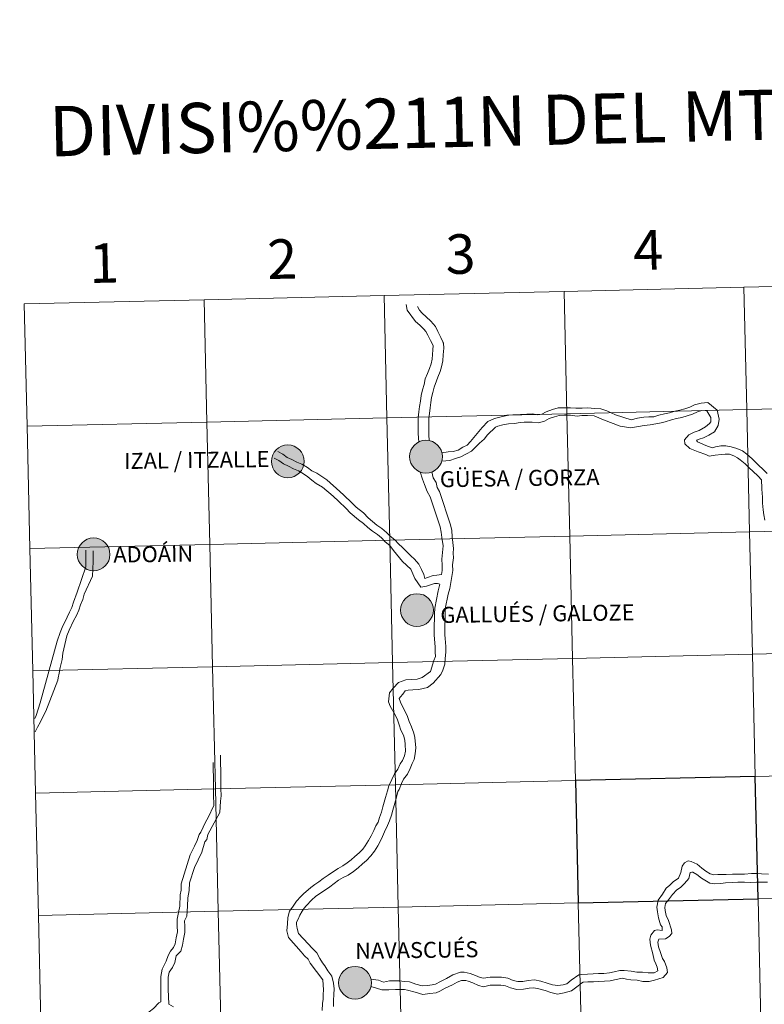
# Model space of a CAD drawing. Units: metres. Extents: x 657785 to 662308, y 732362 to 735435.
# Drawn here: x 658666 to 658836, y 732490 to 732714 of the extents above; entities that cross this region are included whole.
import ezdxf
from ezdxf.enums import TextEntityAlignment as Align

# ---------------------------------------------------------------- set-up
doc = ezdxf.new("R2010")
doc.units = ezdxf.units.M
doc.header["$MEASUREMENT"] = 0
doc.layers.add('Carátula', color=7, linetype='Continuous', lineweight=5)
doc.styles.add('Style-arial', font='arial.shx', dxfattribs={"bigfont": 'arialbig.shx'})
doc.styles.add('Style-Helvetica-Narrow-BoldOblique', font='txt')

msp = doc.modelspace()

# ---------------------------------------------------------------- hatches: boundary and pattern name
at = {"layer": 'Carátula', "linetype": 'Continuous', "lineweight": 5}
h = msp.add_hatch(color=250, dxfattribs=at)
edge = h.paths.add_edge_path()
edge.add_arc((658758.86, 732614.36), 3.73, 179.4394, 539.4394)
h = msp.add_hatch(color=250, dxfattribs=at)
edge = h.paths.add_edge_path()
edge.add_arc((658727.4, 732613.29), 3.73, 179.4394, 539.4394)
h = msp.add_hatch(color=250, dxfattribs=at)
edge = h.paths.add_edge_path()
edge.add_arc((658683.17, 732592.1), 3.73, 179.4394, 539.4394)
h = msp.add_hatch(color=250, dxfattribs=at)
edge = h.paths.add_edge_path()
edge.add_arc((658756.81, 732579.41), 3.73, 179.4394, 539.4394)
h = msp.add_hatch(color=250, dxfattribs=at)
edge = h.paths.add_edge_path()
edge.add_arc((658742.7, 732494.53), 3.73, 179.4394, 539.4394)

# ---------------------------------------------------------------- linework, layer by layer
at = {"layer": 'Carátula', "color": 7, "linetype": 'Continuous', "lineweight": 5, "flags": 128}
for points in [[(658831.26, 732652.93), (658831.91, 732625.08), (658872.9, 732626.03), (658872.25, 732653.88)], [(658872.25, 732653.88), (658831.26, 732652.93)], [(658749.33, 732651.03), (658749.97, 732623.18), (658790.94, 732624.13), (658790.3, 732651.98)], [(658790.3, 732651.98), (658749.33, 732651.03)], [(658790.3, 732651.98), (658790.94, 732624.13), (658831.91, 732625.08), (658831.26, 732652.93)], [(658831.26, 732652.93), (658790.3, 732651.98)], [(658708.34, 732650.08), (658667.37, 732649.13)], [(658667.37, 732649.13), (658668.01, 732621.27)], [(658668.01, 732621.27), (658708.98, 732622.23), (658708.34, 732650.08)], [(658708.34, 732650.08), (658708.98, 732622.23), (658749.97, 732623.18), (658749.33, 732651.03)], [(658749.33, 732651.03), (658708.34, 732650.08)], [(658754.37, 732649.02), (658754.56, 732647.7), (658756.46, 732645.15), (658757.44, 732644.3), (658758.35, 732643.43), (658758.86, 732642.85), (658759.32, 732642.05), (658759.93, 732640.84), (658760.47, 732639.67), (658760.46, 732638.69), (658760.34, 732637.62), (658760.29, 732636.54), (658760.05, 732635.5), (658759.63, 732634.46), (658759.18, 732633.32), (658758.69, 732632.09), (658758.42, 732630.81), (658758.05, 732629.59), (658757.78, 732628.26), (658757.59, 732627), (658757.41, 732625.77), (658757.24, 732624.55), (658757.07, 732623.22), (658757.08, 732621.91), (658757.11, 732620.69), (658757.12, 732619.63), (658757.2, 732617.68)], [(658756.95, 732648.53), (658757.37, 732647.72), (658757.96, 732647.05), (658758.88, 732646.24), (658759.94, 732645.25), (658761.01, 732644.03), (658761.58, 732642.9), (658762.23, 732641.48), (658762.69, 732640.49)], [(658762.74, 732640.4), (658762.82, 732640.17), (658762.93, 732639.09), (658762.76, 732637.57), (658762.67, 732636.21), (658762.37, 732634.8), (658762.07, 732633.76), (658761.6, 732632.45), (658761.28, 732631.61), (658760.75, 732630.22), (658760.4, 732628.98), (658760.15, 732627.85), (658759.99, 732626.66), (658759.82, 732625.44), (658759.65, 732624.21), (658759.48, 732623.07), (658759.5, 732621.95), (658759.51, 732620.73), (658759.54, 732619.33), (658759.6, 732618)], [(658762.48, 732615.24), (658763.88, 732615.47), (658765.05, 732615.55), (658766.17, 732615.87), (658767.27, 732616.5), (658768.24, 732617), (658769, 732617.78), (658771.63, 732620.96), (658772.92, 732622.38), (658774.46, 732623.06), (658776.27, 732623.54), (658777.71, 732623.78), (658778.62, 732623.86), (658780.4, 732623.97), (658781.8, 732624.04), (658783.1, 732624.12), (658784.32, 732623.92), (658785.22, 732624.04), (658786.27, 732624.58), (658787.64, 732625.07), (658788.95, 732625.45), (658790.37, 732625.48), (658791.77, 732625.49), (658793.01, 732625.43), (658794.41, 732625.42), (658795.71, 732625.44), (658797.26, 732625.35), (658798.66, 732625.25), (658800.05, 732624.8), (658802.05, 732623.85), (658805.58, 732622.71), (658807.07, 732623.1), (658808.5, 732623.37), (658809.6, 732623.44), (658810.78, 732623.46), (658811.92, 732623.79), (658813.15, 732624.13), (658814.34, 732624.37), (658815.51, 732624.71), (658816.71, 732624.95), (658817.84, 732625.27), (658818.96, 732625.6), (658820.04, 732626.16), (658821.55, 732626.56), (658823.03, 732626.72), (658825.17, 732624.93), (658825.66, 732622.91), (658825.37, 732621.42), (658824.57, 732620.01), (658823.3, 732619.24), (658822.1, 732618.67), (658821.06, 732618.37), (658820.49, 732618.1), (658820.72, 732617.75), (658822.56, 732616.9), (658824.03, 732616.39), (658824.77, 732616.59), (658826.04, 732616.84), (658827.18, 732616.86), (658828.37, 732616.56), (658829.64, 732616.22), (658830.91, 732615.66), (658831.91, 732614.9), (658833.17, 732613.84), (658834.03, 732612.98), (658834.73, 732612.26), (658835.53, 732611.55), (658836.55, 732610.53)], [(658762.44, 732613.36), (658764.32, 732613.46), (658765.59, 732613.94), (658766.82, 732614.31), (658768.09, 732615.02), (658769.25, 732615.62), (658770.21, 732616.6), (658771.03, 732617.44), (658772.15, 732618.35), (658772.89, 732619.33), (658774.69, 732621.08), (658775.26, 732621.28), (658776.38, 732621.62), (658777.65, 732621.87), (658779.05, 732621.88), (658780.34, 732622.14), (658781.24, 732622.24), (658783.06, 732622.21), (658784.51, 732622.08), (658785.86, 732622.46), (658786.95, 732623.03), (658788.16, 732623.45), (658789.21, 732623.76), (658790.41, 732623.78), (658791.81, 732623.79), (658793.26, 732623.57), (658794.37, 732623.72), (658795.67, 732623.74), (658797.15, 732623.65), (658799.28, 732622.75), (658803.11, 732621.29), (658805.54, 732620.93), (658808.53, 732621.44), (658809.91, 732621.57), (658811.18, 732621.82), (658812.46, 732622.04), (658813.31, 732622.27), (658814.74, 732622.73), (658815.91, 732623.07), (658817.11, 732623.31), (658818.32, 732623.65), (658819.59, 732624.01), (658820.66, 732624.57), (658821.71, 732624.85), (658822.8, 732624.78), (658823.77, 732623.28), (658823.75, 732622.3), (658823.42, 732621.94), (658822.54, 732621.18), (658821.06, 732620.35), (658819.95, 732619.97), (658818.74, 732619.29), (658817.77, 732618.17), (658817.79, 732617.24), (658818.95, 732616.22), (658820.83, 732615.42), (658822.61, 732614.83), (658823.35, 732614.48), (658824.73, 732614.71), (658826.13, 732614.88), (658827.03, 732614.91), (658827.95, 732614.91), (658829, 732614.52), (658829.79, 732614.08), (658830.44, 732613.6), (658831.56, 732612.71), (658832.54, 732611.76), (658833.3, 732611.02), (658834.5, 732609.91), (658835.3, 732609.09), (658835.3, 732608.51), (658835.34, 732607.69), (658835.33, 732606.96), (658835.47, 732605.14), (658835.49, 732603.74), (658835.62, 732602.27), (658835.79, 732601.12), (658836, 732599.91)], [(658668.66, 732593.42), (658709.63, 732594.37), (658708.98, 732622.23), (658668.01, 732621.27)], [(658668.01, 732621.27), (658668.66, 732593.42)], [(658725.12, 732615.53), (658726.3, 732614.9), (658727.26, 732614.2), (658728.33, 732613.74), (658729.44, 732613.13), (658730.57, 732612.64), (658731.89, 732611.87), (658732.89, 732611.16), (658733.98, 732610.57), (658735.12, 732609.83), (658736.32, 732609.07), (658739.24, 732606.45), (658740.14, 732605.57), (658742, 732603.85), (658742.96, 732602.86), (658744.67, 732601.54), (658745.7, 732600.41), (658746.72, 732599.55), (658747.68, 732598.72), (658748.8, 732598), (658749.86, 732597.1), (658750.74, 732596.25), (658751.74, 732595.39), (658752.64, 732594.52), (658753.48, 732593.7), (658755.44, 732591.8), (658756.28, 732590.98), (658757.27, 732589.88), (658757.84, 732588.65), (658758.36, 732587.5), (658758.64, 732586.6), (658759.18, 732586.83), (658760.53, 732587.28), (658761.33, 732587.38), (658762.4, 732587.54)], [(658724.32, 732614.04), (658725.39, 732613.46), (658726.41, 732612.71), (658727.58, 732612.2), (658728.7, 732611.61), (658729.81, 732611.14), (658730.98, 732610.46), (658731.98, 732609.73), (658732.86, 732609.01), (658733.89, 732608.27), (658735.32, 732607.38), (658737.7, 732605.36), (658738.95, 732604.25), (658740.69, 732602.58), (658741.59, 732601.57), (658743.53, 732599.94), (658744.63, 732599.1), (658745.63, 732598.25), (658746.67, 732597.36), (658747.79, 732596.64), (658748.73, 732595.84), (658749.59, 732594.99), (658750.61, 732594.14), (658751.45, 732593.02), (658753.49, 732590.47), (658755.39, 732588.72), (658756.34, 732586.62), (658757.71, 732584.66), (658759, 732584.85), (658760.83, 732585.45), (658761.49, 732585.48), (658761.77, 732585.42)], [(658757.56, 732610.87), (658758.08, 732609.26), (658758.51, 732608.01), (658759.14, 732606.45), (658759.81, 732605.24), (658762.09, 732598.37), (658762.36, 732597.18), (658762.45, 732595.98), (658762.75, 732594.08), (658762.5, 732590.99), (658762.53, 732589.67), (658762.54, 732588.43), (658762.4, 732587.54)], [(658760.18, 732610.88), (658760.53, 732609.57), (658761.18, 732608.44), (658761.42, 732607.31), (658761.95, 732606.39), (658764.46, 732598.8), (658764.75, 732597.52), (658764.85, 732596.1), (658764.98, 732594.8), (658765.13, 732593.43), (658765.07, 732592.35), (658765.12, 732591.31), (658764.93, 732589.71), (658764.96, 732588.46), (658764.3, 732584.35), (658763.91, 732583.03), (658763.27, 732579.7), (658763.21, 732578.49), (658763.22, 732577.26), (658763.15, 732576.03), (658763.18, 732574.83), (658763.18, 732573.75)], [(658669.31, 732565.56), (658710.28, 732566.51), (658709.63, 732594.37), (658668.66, 732593.42)], [(658668.66, 732593.42), (658669.31, 732565.56)], [(658681.37, 732593.07), (658681.41, 732591.69), (658681.41, 732590.42), (658681.44, 732589.29), (658679.41, 732583.51), (658678.63, 732581.2), (658678.21, 732580.03), (658677.72, 732578.91), (658677.13, 732577.77), (658676.04, 732575.41), (658675.55, 732574.31), (658674.85, 732572.3)], [(658683.08, 732592.92), (658683.08, 732591.72), (658683.11, 732590.44), (658682.89, 732587.1), (658681.05, 732583.02), (658680.73, 732581.8), (658680.2, 732580.59), (658679.79, 732579.42), (658679.26, 732578.17), (658678.61, 732576.95), (658677.62, 732574.8), (658677.07, 732573.54), (658676.16, 732569.6), (658675.99, 732568.19), (658675.59, 732566.35), (658675.3, 732565.07), (658675.11, 732563.96), (658675, 732563.46)], [(658761.77, 732585.42), (658762.02, 732585.31), (658761.61, 732583.77), (658760.86, 732579.83), (658760.79, 732578.55), (658760.82, 732577.31), (658760.75, 732576.08), (658760.76, 732574.79), (658760.76, 732573.71)], [(658760.76, 732573.71), (658760.99, 732571.07), (658760.99, 732569.85), (658761, 732568.85), (658760.62, 732567.91), (658759.88, 732565.4), (658757.99, 732564.03), (658756.86, 732563.69), (658755.68, 732563.61), (658754.28, 732563.52), (658752.57, 732562.88), (658751.38, 732561.62), (658750.53, 732560.59), (658750.31, 732558.49), (658750.72, 732557.52), (658751.82, 732555.52), (658752.35, 732554.45), (658752.78, 732553.3), (658753.1, 732552.08), (658753.71, 732550.91), (658754.04, 732549.77), (658754.16, 732548.77), (658754.2, 732547.29), (658753.98, 732546.2), (658753.5, 732545.17), (658753.02, 732544.38), (658752.45, 732543.2), (658751.67, 732542.15), (658751.08, 732540.86), (658750.59, 732539.72), (658750.4, 732539.38)], [(658763.18, 732573.75), (658763.22, 732572.91), (658763.39, 732571.1), (658763.41, 732569.89), (658763.25, 732568.3), (658763.12, 732567.12), (658762.69, 732565.71), (658762.21, 732564.77), (658760.5, 732562.74), (658759.18, 732561.78), (658757.27, 732561.31), (658755.85, 732561.21), (658754.79, 732561.14), (658754.12, 732560.99), (658753.57, 732560.26), (658753.05, 732559.65), (658752.78, 732559.25), (658753.08, 732558.4), (658753.46, 732557.62), (658754.06, 732556.43), (658754.63, 732555.2), (658755.06, 732554.05), (658755.57, 732552.83), (658756.12, 732551.41), (658756.34, 732550.37), (658756.52, 732548.03), (658756.37, 732546.64), (658756.14, 732545.39), (658755.74, 732544.47), (658755.23, 732543.32), (658754.62, 732542.07), (658753.78, 732540.93), (658753.31, 732539.89), (658752.74, 732538.57), (658752.43, 732538.07)], [(658674.85, 732572.3), (658671, 732558.32), (658670.11, 732555.38), (658669.76, 732554.72)], [(658669.96, 732537.71), (658710.92, 732538.66), (658710.28, 732566.51), (658669.31, 732565.56)], [(658669.31, 732565.56), (658669.96, 732537.71)], [(658675, 732563.46), (658672.32, 732556.35), (658671.67, 732555.22), (658671.06, 732553.95), (658670.43, 732552.76), (658669.87, 732551.71)], [(658700.3, 732489.64), (658700.18, 732493.07), (658700.17, 732494.49), (658700.16, 732495.8), (658700.35, 732496.93), (658701.11, 732497.97), (658701.7, 732499.18), (658702, 732500.63), (658703, 732501.76), (658703.41, 732503.06), (658703.66, 732504.47), (658703.94, 732505.97), (658703.91, 732507.45), (658703.9, 732508.65), (658704.39, 732509.71), (658704.52, 732511.98), (658704.6, 732513.86), (658704.92, 732515.52), (658705, 732517.31), (658706.14, 732520.76), (658707.82, 732524.29), (658708.52, 732526.59), (658708.95, 732527.19), (658709.2, 732528.31), (658710.6, 732530.94), (658711.89, 732533.31), (658712.05, 732535.87), (658712.2, 732537.14), (658712.18, 732538.75), (658712.15, 732540.15), (658712.14, 732541.55), (658712.12, 732542.95), (658712.09, 732544.36), (658712.08, 732545.76), (658712.07, 732546.38)], [(658698.47, 732490.19), (658698.5, 732493.05), (658698.49, 732494.46), (658698.45, 732495.95), (658698.77, 732497.62), (658699.67, 732499.45), (658700.18, 732500.73), (658700.72, 732501.69), (658701.38, 732502.58), (658701.72, 732503.37), (658701.99, 732504.78), (658702.24, 732506.11), (658702.23, 732507.43), (658702.19, 732509.04), (658702.49, 732510.52), (658702.84, 732511.99), (658702.92, 732514.52), (658703.12, 732515.64), (658703.12, 732517.04), (658705.17, 732523.67), (658706.15, 732525.63), (658706.79, 732526.96), (658707.18, 732528.33), (658707.57, 732528.85), (658708.64, 732531.1), (658709.27, 732532.16), (658710.55, 732534.9), (658710.49, 732537.51), (658710.48, 732538.72), (658710.47, 732540.12), (658710.44, 732541.53), (658710.42, 732542.93), (658710.41, 732544.34), (658710.4, 732544.69)], [(658750.4, 732539.38), (658750.08, 732538.23), (658749.64, 732536.75), (658749.05, 732534.63), (658748.76, 732533.42), (658748.28, 732532.2), (658747.97, 732531.13), (658747.47, 732530.29), (658746.97, 732529.19), (658746.38, 732528), (658745.75, 732526.9), (658745.05, 732525.74), (658744.49, 732524.96), (658743.63, 732524.15), (658742.69, 732523.32), (658741.83, 732522.5), (658740.94, 732521.82), (658739.92, 732521.18), (658738.83, 732520.53), (658737.79, 732519.85), (658736.59, 732519.02), (658735.48, 732518.29), (658734.44, 732517.51), (658733.55, 732516.91), (658732.65, 732516.24), (658730.96, 732514.78), (658730.36, 732514.18), (658729.4, 732513.12), (658728.65, 732512.01), (658727.8, 732510.8), (658727.37, 732509.41), (658727.3, 732507.98), (658727.3, 732507.95)], [(658670.6, 732509.84), (658711.57, 732510.8), (658710.92, 732538.66), (658669.96, 732537.71)], [(658669.96, 732537.71), (658670.6, 732509.84)], [(658752.43, 732538.07), (658752.05, 732536.48), (658751.35, 732533.86), (658751.05, 732532.7), (658750.56, 732531.42), (658750.13, 732530.35), (658749.42, 732528.91), (658748.93, 732527.81), (658748.45, 732526.72), (658747.89, 732525.73), (658747.14, 732524.49), (658746.29, 732523.44), (658745.29, 732522.39), (658744.39, 732521.61), (658743.41, 732520.68), (658742.33, 732519.84), (658741.13, 732519.07), (658740, 732518.49), (658738.97, 732517.9), (658737.93, 732517.13), (658736.95, 732516.38), (658735.79, 732515.51), (658734.68, 732514.84), (658733.72, 732514.16), (658732.86, 732513.4), (658731.57, 732512.08), (658731.12, 732511.53), (658730.66, 732510.83), (658730.1, 732509.89), (658729.78, 732509.01), (658729.37, 732508.36), (658729.35, 732507.76)], [(658836.83, 732519.27), (658835.25, 732519.32), (658834.26, 732519.41), (658833, 732519.39), (658831.41, 732519.27), (658829.87, 732519.25), (658828.65, 732519.24), (658827.23, 732519.2), (658825.33, 732519.15), (658824.41, 732519.09), (658823.6, 732519.36), (658822.59, 732519.95), (658821.67, 732520.61), (658820.61, 732521.54), (658819.28, 732522.18), (658818.55, 732522.27), (658817.7, 732521.84), (658817.22, 732521.09), (658816.89, 732519.63), (658816.4, 732518.36), (658815.14, 732517.52), (658814.38, 732516.78), (658813.58, 732516.04), (658812.75, 732514.69), (658811.74, 732513.33), (658811.44, 732511.72), (658811.56, 732510.7), (658811.85, 732509.3), (658812.29, 732507.72), (658812.64, 732507.25), (658812.62, 732506.45), (658811.55, 732506.62), (658810.92, 732506.4), (658810.06, 732505.36), (658809.84, 732504.45), (658809.98, 732503.07), (658810.5, 732501.09), (658810.86, 732499.66), (658811.2, 732498.81), (658811.53, 732498.05), (658811.67, 732497.25), (658810.86, 732496.8), (658809.48, 732496.77), (658808.16, 732496.93), (658806.9, 732496.91), (658805.61, 732497.19), (658804.03, 732497.32), (658802.99, 732497.35), (658801.71, 732497.02), (658800.62, 732496.8)], [(658836.61, 732517.45), (658835.45, 732517.43), (658834.11, 732517.42), (658832.83, 732517.4), (658831.39, 732517.46), (658829.89, 732517.44), (658828.65, 732517.35), (658827.05, 732517.27), (658826.01, 732517.15), (658824.54, 732517.08), (658823.49, 732517.18), (658821.64, 732518.38), (658820.53, 732519.2), (658819.65, 732519.75), (658819.41, 732519.74), (658819.05, 732519.66), (658818.71, 732518.31), (658817.75, 732517.13), (658816.81, 732516.25), (658815.97, 732515.67), (658815.03, 732514.62), (658814.08, 732513.45), (658813.44, 732512.59), (658813.28, 732511.66), (658813.35, 732510.99), (658813.58, 732509.86), (658814.09, 732508.72), (658814.8, 732506.56), (658814.86, 732505.76), (658814.27, 732505.03), (658813.44, 732504.52), (658811.89, 732504.45), (658811.66, 732503.77), (658811.83, 732502.7), (658812.3, 732501.4), (658812.73, 732500.07), (658813.16, 732499.36), (658813.74, 732497.92), (658813.88, 732496.86), (658812.89, 732495.74), (658810.92, 732495.12), (658809.67, 732494.81), (658808.23, 732494.82), (658806.94, 732495.1), (658805.52, 732495.19), (658804.54, 732495.31), (658803.59, 732495.54), (658801.76, 732495.2), (658800.8, 732494.98)], [(658671.25, 732481.99), (658712.22, 732482.94), (658711.57, 732510.8), (658670.6, 732509.84)], [(658670.6, 732509.84), (658671.25, 732481.99)], [(658727.3, 732507.95), (658727.2, 732506.33), (658727.53, 732504.85), (658730.43, 732501.54), (658731.21, 732500.69), (658732.03, 732499.89), (658732.49, 732498.98), (658735.36, 732495.22), (658735.45, 732494.04), (658735.55, 732492.92), (658735.46, 732491.84), (658735.42, 732490.82), (658735.32, 732489.81), (658735.2, 732488.24)], [(658729.35, 732507.76), (658729.55, 732506.89), (658729.81, 732505.77), (658732.03, 732503.37), (658732.95, 732502.38), (658734, 732501.34), (658734.69, 732500.03), (658735.31, 732499.05), (658735.81, 732498.35), (658736.55, 732497.28), (658737.44, 732496.03), (658737.84, 732494.43), (658737.97, 732493.13), (658737.86, 732491.87), (658737.79, 732490.45), (658737.8, 732489.13)], [(658800.62, 732496.8), (658799.4, 732496.67), (658798.16, 732496.66), (658796.9, 732496.53), (658795.64, 732496.52), (658794.37, 732496.39), (658793.71, 732496.33), (658791.94, 732495.13), (658790.94, 732494.26), (658790.08, 732494.03), (658788.88, 732493.9), (658787.68, 732494.09), (658786.49, 732494.46), (658785, 732494.87), (658783.57, 732495.2), (658782.14, 732495.06), (658780.92, 732494.84), (658779.76, 732494.82), (658778.69, 732495.08), (658777.5, 732495.61), (658776.06, 732495.83), (658774.74, 732495.81), (658773.48, 732495.79), (658772, 732495.6), (658771.18, 732495.76), (658770.17, 732496.2), (658768.94, 732496.62), (658767.57, 732496.95), (658766.73, 732496.95), (658764.98, 732496.3), (658763.56, 732495.51), (658762.16, 732494.82), (658761.07, 732494.22), (658760.29, 732494.02), (658759.22, 732493.89), (658758.02, 732493.84), (658756.59, 732494.19), (658755.14, 732494.71), (658753.99, 732494.82), (658752.73, 732495), (658751.55, 732494.93), (658750.59, 732494.94), (658749.21, 732494.69), (658748.07, 732495.1), (658746.32, 732495.36)], [(658800.8, 732494.98), (658799.5, 732494.86), (658798.26, 732494.84), (658797.01, 732494.72), (658795.75, 732494.71), (658794.69, 732494.65), (658794.27, 732494.46), (658793.51, 732493.81), (658791.97, 732492.67), (658790.34, 732492.23), (658788.79, 732491.95), (658787.32, 732492.3), (658785.97, 732492.73), (658784.54, 732493.11), (658783.45, 732493.37), (658782.38, 732493.27), (658781.1, 732493.04), (658779.56, 732493.02), (658778.11, 732493.36), (658776.98, 732493.85), (658775.94, 732494.01), (658774.76, 732493.99), (658773.5, 732493.98), (658771.97, 732493.62), (658770.8, 732493.94), (658769.5, 732494.51), (658768.44, 732494.88), (658767.91, 732495.02), (658766.97, 732495.01), (658765.94, 732494.64), (658764.93, 732494.06), (658763.23, 732493.27), (658762.03, 732492.61), (658761.19, 732492.25), (658759.72, 732492.07), (658758.14, 732491.86), (658756.41, 732492.38), (658754.68, 732492.84), (658753.96, 732493), (658752.93, 732493.01), (658751.91, 732493.03), (658750.38, 732492.91), (658748.78, 732492.92), (658747.61, 732493.33), (658746.32, 732493.68)], [(658698.47, 732490.19), (658697.99, 732489.95), (658696.8, 732488.7), (658695.86, 732487.91), (658694.89, 732487.19), (658693.91, 732486.55), (658692.9, 732485.89), (658691.88, 732485.22), (658690.84, 732484.53), (658689.79, 732483.75), (658688.87, 732483.13), (658688.2, 732481.82), (658688.31, 732480.55), (658688.83, 732479.36), (658689.2, 732478.3), (658689.58, 732477.51), (658690.05, 732476.27), (658690.45, 732475.08), (658690.25, 732473.74), (658689.65, 732472.61), (658689.37, 732471.66), (658688.95, 732470.81), (658687.11, 732468.44)], [(658701.39, 732489.01), (658700.3, 732489.64)]]:
    msp.add_lwpolyline(points, dxfattribs=at)
at = {"layer": 'Carátula', "color": 7, "linetype": 'Continuous', "lineweight": 5}
for centre in [(658758.86, 732614.36), (658727.4, 732613.29), (658683.17, 732592.1), (658756.81, 732579.41), (658742.7, 732494.53)]:
    msp.add_circle(centre, 3.73, dxfattribs=at)
for points in [[(657853.77, 732362.12), (662307.57, 732465.52), (662238.63, 735434.73), (657784.83, 735331.33)], [(658872.25, 732653.88), (658831.26, 732652.93), (658831.91, 732625.08), (658872.9, 732626.03)], [(658790.3, 732651.98), (658749.33, 732651.03), (658749.97, 732623.18), (658790.94, 732624.13)], [(658831.26, 732652.93), (658790.3, 732651.98), (658790.94, 732624.13), (658831.91, 732625.08)], [(658708.34, 732650.08), (658667.37, 732649.13), (658668.01, 732621.27), (658708.98, 732622.23)], [(658749.33, 732651.03), (658708.34, 732650.08), (658708.98, 732622.23), (658749.97, 732623.18)], [(658831.91, 732625.08), (658790.94, 732624.13), (658791.59, 732596.28), (658832.56, 732597.23)], [(658872.9, 732626.03), (658831.91, 732625.08), (658832.56, 732597.23), (658873.55, 732598.18)], [(658708.98, 732622.23), (658668.01, 732621.27), (658668.66, 732593.42), (658709.63, 732594.37)], [(658749.97, 732623.18), (658708.98, 732622.23), (658709.63, 732594.37), (658750.62, 732595.33)], [(658790.94, 732624.13), (658749.97, 732623.18), (658750.62, 732595.33), (658791.59, 732596.28)], [(658873.55, 732598.18), (658832.56, 732597.23), (658833.2, 732569.36), (658874.19, 732570.32)], [(658750.62, 732595.33), (658709.63, 732594.37), (658710.28, 732566.51), (658751.27, 732567.46)], [(658791.59, 732596.28), (658750.62, 732595.33), (658751.27, 732567.46), (658792.24, 732568.41)], [(658832.56, 732597.23), (658791.59, 732596.28), (658792.24, 732568.41), (658833.2, 732569.36)], [(658709.63, 732594.37), (658668.66, 732593.42), (658669.31, 732565.56), (658710.28, 732566.51)], [(658792.24, 732568.41), (658751.27, 732567.46), (658751.91, 732539.61), (658792.88, 732540.56)], [(658833.2, 732569.36), (658792.24, 732568.41), (658792.88, 732540.56), (658833.85, 732541.51)], [(658874.19, 732570.32), (658833.2, 732569.36), (658833.85, 732541.51), (658874.84, 732542.46)], [(658710.28, 732566.51), (658669.31, 732565.56), (658669.96, 732537.71), (658710.92, 732538.66)], [(658751.27, 732567.46), (658710.28, 732566.51), (658710.92, 732538.66), (658751.91, 732539.61)], [(658874.84, 732542.46), (658833.85, 732541.51), (658834.5, 732513.65), (658875.49, 732514.6)], [(658751.91, 732539.61), (658710.92, 732538.66), (658711.57, 732510.8), (658752.56, 732511.75)], [(658792.88, 732540.56), (658751.91, 732539.61), (658752.56, 732511.75), (658793.53, 732512.7)], [(658710.92, 732538.66), (658669.96, 732537.71), (658670.6, 732509.84), (658711.57, 732510.8)], [(658875.49, 732514.6), (658834.5, 732513.65), (658835.14, 732485.8), (658876.13, 732486.75)], [(658793.53, 732512.7), (658752.56, 732511.75), (658753.21, 732483.9), (658794.18, 732484.85)], [(658834.5, 732513.65), (658793.53, 732512.7), (658794.18, 732484.85), (658835.14, 732485.8)], [(658711.57, 732510.8), (658670.6, 732509.84), (658671.25, 732481.99), (658712.22, 732482.94)], [(658752.56, 732511.75), (658711.57, 732510.8), (658712.22, 732482.94), (658753.21, 732483.9)]]:
    msp.add_3dface(points, dxfattribs=at)
at = {"layer": 'Carátula', "color": 7, "linetype": 'Continuous', "lineweight": 25}
msp.add_3dface([(658833.85, 732541.51), (658792.88, 732540.56), (658793.53, 732512.7), (658834.5, 732513.65)], dxfattribs=at)

# ---------------------------------------------------------------- texts
at = {"layer": 'Carátula', "color": 7, "linetype": 'Continuous', "lineweight": 5}
for s, height, rotation, style, p in [('DIVISI%%211N DEL MTN50 EN HOJA 1:5.000', 11.4389, 1.33, 'Style-arial', (658832.22, 732692.13)), ('3', 9, 1.33, 'Style-arial', (658766.72, 732660.51)), ('4', 9, 1.33, 'Style-arial', (658809.45, 732661.43)), ('1', 9, 1.33, 'Style-arial', (658685.57, 732658.47)), ('2', 9, 1.33, 'Style-arial', (658726.12, 732659.37)), ('IZAL / ITZALLE', 3.64, 0.8004, 'Style-Helvetica-Narrow-BoldOblique', (658706.66, 732613.59)), ('GÜESA / GORZA', 3.64, 0.8004, 'Style-Helvetica-Narrow-BoldOblique', (658780.2, 732609.47)), ('ADOÁIN', 3.64, 0.8004, 'Style-Helvetica-Narrow-BoldOblique', (658696.76, 732592.16)), ('GALLUÉS / GALOZE', 3.64, 0.8004, 'Style-Helvetica-Narrow-BoldOblique', (658784.25, 732578.6)), ('NAVASCUÉS', 3.64, 0.8004, 'Style-Helvetica-Narrow-BoldOblique', (658756.77, 732501.98))]:
    msp.add_text(s, height=height, rotation=rotation, dxfattribs=dict(at, style=style)).set_placement(p, align=Align.MIDDLE_CENTER)

doc.saveas('drawing.dxf')
